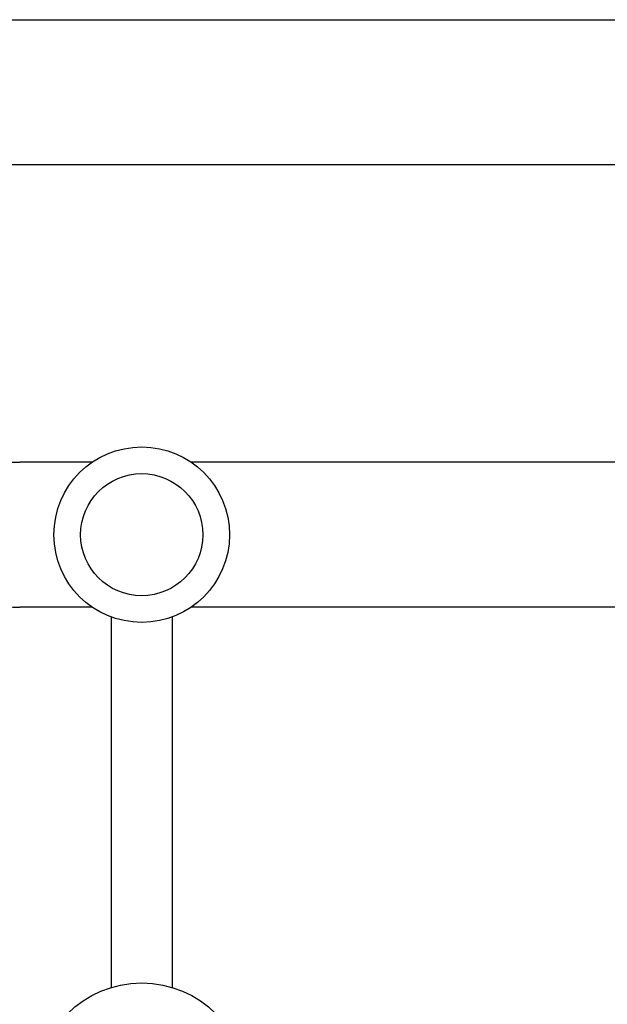
# Model space of a CAD drawing. Units: millimetres. Extents: x -5019 to 5185, y -3403 to 4045.
# Drawn here: x 225 to 379, y -239 to 19 of the extents above; entities that cross this region are included whole.
import ezdxf

# ---------------------------------------------------------------- set-up
doc = ezdxf.new("R2010")
doc.units = ezdxf.units.MM
doc.header["$LTSCALE"] = 20
doc.layers.add('2d', color=230, linetype='Continuous')

msp = doc.modelspace()

# ---------------------------------------------------------------- linework, layer by layer
at = {"layer": '2d'}
for p, q in [((104, 19, 122.97), (2060, 19, 122.97)), ((104, -19, 122.97), (729.85, -19, 122.97)), ((244.04, -97, 122.97), (225.03, -97, 122.97)), ((519.04, -97, 122.97), (269.96, -97, 122.97)), ((244.04, -135, 122.97), (225.03, -135, 122.97)), ((519.04, -135, 122.97), (269.96, -135, 122.97)), ((249, -137.56, 122.97), (249, -234.69, 122.97)), ((265, -137.56, 122.97), (265, -234.69, 122.97))]:
    msp.add_line(p, q, dxfattribs=at)
for centre, radius in [((257, -116, 122.97), 23), ((257, -116, 122.97), 16), ((257, -261, 122.97), 27.5)]:
    msp.add_circle(centre, radius, dxfattribs=at)
for radius in [71, 109]:
    msp.add_arc((225.03, -26, 122.97), radius, 240, 270, dxfattribs=at)

doc.saveas('drawing.dxf')
